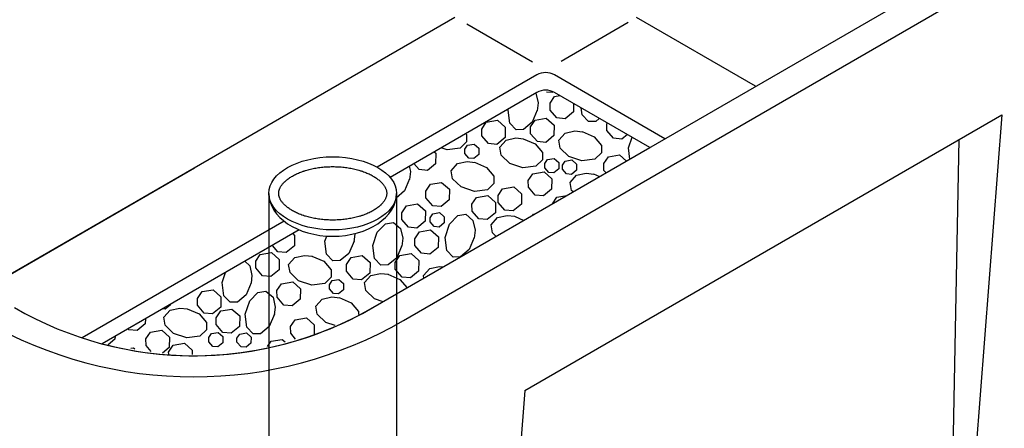
# Model space of a CAD drawing. Extents: x -2139134 to -2131695, y -2139333 to -2136566.
# Drawn here: x -2134370 to -2134117, y -2138558 to -2138453 of the extents above; entities that cross this region are included whole.
import ezdxf

# ---------------------------------------------------------------- set-up
doc = ezdxf.new("R2010")
doc.units = 0
doc.header["$MEASUREMENT"] = 0
doc.linetypes.add('DGN Style 3', pattern=[105.268027, 75.191448, -30.076579])
doc.layers.add('Level 8', color=7, linetype='Continuous', lineweight=0)

msp = doc.modelspace()

# ---------------------------------------------------------------- linework, layer by layer
at = {"layer": 'Level 8', "color": 7, "linetype": 'Continuous', "lineweight": 30}
for p, q in [((-2134279.41827, -2138527.46172), (-2134080.54367, -2138412.63695)), ((-2134271.53079, -2138530.77421), (-2134072.79369, -2138416.03694)), ((-2134258.33082, -2138452.83687), (-2134379.59307, -2138522.87423)), ((-2134238.33086, -2138464.37435), (-2134255.26832, -2138454.59936)), ((-2134230.98087, -2138464.04935), (-2134213.7309, -2138454.08687)), ((-2134180.88097, -2138470.54933), (-2134211.56841, -2138452.83687)), ((-2134237.19336, -2138467.63684), (-2134278.2722, -2138491.34984)), ((-2134204.25592, -2138484.04931), (-2134232.69337, -2138467.63684)), ((-2134240.29335, -2138548.73668), (-2134117.5436, -2138477.87432)), ((-2134117.5436, -2138477.87432), (-2134125.74924, -2138584.74698)), ((-2134130.42754, -2138582.63163), (-2134128.50608, -2138484.18681)), ((-2134379.59307, -2138522.87423), (-2134325.33068, -2138491.52429)), ((-2134302.27555, -2138505.20591), (-2134354.25562, -2138535.2117)), ((-2134240.29335, -2138548.73668), (-2134249.55583, -2138669.37394))]:
    msp.add_line(p, q, dxfattribs=at)
at = {"layer": 'Level 8', "color": 7, "linetype": 'DGN Style 3', "lineweight": 30}
for p, q in [((-2134306.17483, -2138498.07414), (-2134306.17483, -2138737.28537)), ((-2134273.31975, -2138498.07414), (-2134273.31975, -2138737.14693))]:
    msp.add_line(p, q, dxfattribs=at)
at = {"layer": 'Level 8', "color": 7, "linetype": 'Continuous', "lineweight": 30, "flags": 128}
msp.add_lwpolyline([(-2134298.3719, -2138507.45816), (-2134349.10563, -2138536.7492), (-2134349.11226, -2138536.75181, 0.198025372), (-2134279.42262, -2138527.45597), (-2134279.41827, -2138527.46172), (-2134208.13092, -2138486.2993), (-2134232.69337, -2138472.13683), (-2134232.69435, -2138472.14083, 0.267949192), (-2134237.19389, -2138472.14083), (-2134237.19336, -2138472.13683), (-2134274.98263, -2138493.9544)], format="xyb", dxfattribs=at)
for points in [[(-2134237.46836, -2138472.29933), (-2134237.45586, -2138472.31183), (-2134236.90586, -2138474.81182), (-2134237.13086, -2138476.83682)], [(-2134233.16837, -2138472.11183), (-2134233.24337, -2138472.17433), (-2134234.68086, -2138472.03683)], [(-2134227.74338, -2138474.98682), (-2134227.78088, -2138477.13682), (-2134229.89337, -2138478.87432), (-2134232.04337, -2138478.67432), (-2134233.78086, -2138476.66182), (-2134233.80586, -2138474.92432), (-2134232.61837, -2138473.17433)], [(-2134232.61837, -2138473.17433), (-2134231.30587, -2138472.93683)], [(-2134237.10586, -2138476.68682), (-2134238.44336, -2138479.78681), (-2134240.65585, -2138481.66181), (-2134242.55585, -2138481.69931), (-2134244.18084, -2138480.01181), (-2134244.59334, -2138476.66182), (-2134244.48084, -2138476.34932)], [(-2134221.13089, -2138478.79932), (-2134222.04339, -2138479.57431), (-2134223.93088, -2138479.62431), (-2134225.55588, -2138477.92432), (-2134225.78088, -2138476.12432)], [(-2134250.21833, -2138479.77431), (-2134247.33084, -2138479.27432), (-2134245.33084, -2138481.06181), (-2134245.38084, -2138483.74931), (-2134247.48084, -2138485.4743), (-2134249.63083, -2138485.2743), (-2134251.36833, -2138483.26181), (-2134251.39333, -2138481.53681), (-2134250.21833, -2138479.77431)], [(-2134237.65586, -2138479.26182), (-2134234.78086, -2138478.76182), (-2134232.76837, -2138480.54931), (-2134232.81837, -2138483.23681), (-2134234.93086, -2138484.9618), (-2134237.06836, -2138484.7618), (-2134238.80585, -2138482.74931), (-2134238.84335, -2138481.01181), (-2134237.65586, -2138479.26182)], [(-2134213.9059, -2138482.97431), (-2134215.3059, -2138484.11181), (-2134217.4434, -2138483.92431), (-2134219.18089, -2138481.91181), (-2134219.20589, -2138480.17431), (-2134219.08089, -2138479.98681)], [(-2134225.56838, -2138482.21181), (-2134222.46839, -2138483.54931), (-2134220.59339, -2138485.7743), (-2134220.54339, -2138487.6618), (-2134222.24339, -2138489.2868), (-2134225.59338, -2138489.69929), (-2134229.00587, -2138488.5618), (-2134231.19337, -2138486.4493), (-2134231.54337, -2138484.38681), (-2134229.94337, -2138482.56181), (-2134227.44338, -2138482.01181), (-2134225.41838, -2138482.23681)], [(-2134255.53082, -2138482.72431), (-2134255.33082, -2138482.94931), (-2134255.28082, -2138484.8368), (-2134256.96832, -2138486.4743), (-2134260.33081, -2138486.8743), (-2134261.85581, -2138486.3743)], [(-2134240.75585, -2138484.02431), (-2134237.65586, -2138485.3618), (-2134235.78086, -2138487.5868), (-2134235.74336, -2138489.4743), (-2134237.43086, -2138491.09929), (-2134240.78085, -2138491.51179), (-2134244.19334, -2138490.37429), (-2134246.38084, -2138488.2618), (-2134246.73084, -2138486.1993), (-2134245.13084, -2138484.37431), (-2134242.63085, -2138483.82431), (-2134240.60585, -2138484.04931)], [(-2134213.25591, -2138489.2618), (-2134213.6059, -2138486.3618), (-2134212.70591, -2138483.66181)], [(-2134263.6308, -2138487.3993), (-2134263.21831, -2138487.7618), (-2134263.26831, -2138490.44929), (-2134265.3808, -2138492.17429), (-2134267.5308, -2138491.97429), (-2134268.86829, -2138490.42429)], [(-2134255.04332, -2138485.6868), (-2134253.31833, -2138485.3868), (-2134252.11833, -2138486.4618), (-2134252.14333, -2138488.0743), (-2134253.40583, -2138489.1118), (-2134254.69332, -2138488.9868), (-2134255.74332, -2138487.7868), (-2134255.75582, -2138486.7493), (-2134255.04332, -2138485.6868)], [(-2134253.26833, -2138490.07429), (-2134250.16833, -2138491.41179), (-2134248.30584, -2138493.63679), (-2134248.25584, -2138495.52428), (-2134249.94333, -2138497.14928), (-2134253.29333, -2138497.56178), (-2134256.70582, -2138496.42428), (-2134258.89331, -2138494.31179), (-2134259.24331, -2138492.24929), (-2134257.64332, -2138490.42429), (-2134255.14332, -2138489.87429), (-2134253.11833, -2138490.09929)], [(-2134234.43086, -2138489.3743), (-2134232.70587, -2138489.0743), (-2134231.50587, -2138490.14929), (-2134231.53087, -2138491.76179), (-2134232.79337, -2138492.79929), (-2134234.09336, -2138492.67429), (-2134235.13086, -2138491.47429), (-2134235.14336, -2138490.42429), (-2134234.43086, -2138489.3743)], [(-2134229.91837, -2138489.76179), (-2134228.19338, -2138489.4618), (-2134226.99338, -2138490.53679), (-2134227.01838, -2138492.14929), (-2134228.28088, -2138493.18679), (-2134229.56837, -2138493.06179), (-2134230.61837, -2138491.86179), (-2134230.63087, -2138490.82429), (-2134229.91837, -2138489.76179)], [(-2134219.39339, -2138492.79929), (-2134219.94339, -2138492.17429), (-2134219.96839, -2138490.43679), (-2134218.78089, -2138488.6868)], [(-2134218.78089, -2138488.6868), (-2134215.9059, -2138488.1743), (-2134214.1309, -2138489.76179)], [(-2134270.05579, -2138491.09929), (-2134269.75579, -2138492.48679), (-2134269.98079, -2138494.51179)], [(-2134238.23086, -2138493.01179), (-2134235.35586, -2138492.51179), (-2134233.34337, -2138494.29929), (-2134233.39337, -2138496.98678), (-2134235.50586, -2138498.71178), (-2134237.65586, -2138498.51178), (-2134239.39335, -2138496.49928), (-2134239.41835, -2138494.77428), (-2134238.23086, -2138493.01179)], [(-2134269.94329, -2138494.36179), (-2134271.29329, -2138497.46178), (-2134273.45615, -2138499.28249)], [(-2134264.5808, -2138495.74928), (-2134261.70581, -2138495.24928), (-2134259.69331, -2138497.03678), (-2134259.74331, -2138499.72427), (-2134261.85581, -2138501.44927), (-2134264.0058, -2138501.24927), (-2134265.7433, -2138499.24928), (-2134265.7683, -2138497.51178), (-2134264.5808, -2138495.74928)], [(-2134227.86838, -2138497.69928), (-2134228.26838, -2138497.32428), (-2134228.61837, -2138495.26178), (-2134227.01838, -2138493.43679), (-2134224.51838, -2138492.88679), (-2134222.49339, -2138493.11179)], [(-2134222.64339, -2138493.07429), (-2134221.05589, -2138493.76179)], [(-2134246.01834, -2138496.89928), (-2134243.13085, -2138496.39928), (-2134241.13085, -2138498.18678), (-2134241.18085, -2138500.87427), (-2134243.28085, -2138502.59927), (-2134245.43084, -2138502.39927), (-2134247.16834, -2138500.38677), (-2134247.19334, -2138498.64928), (-2134246.01834, -2138496.89928)], [(-2134252.71833, -2138499.13678), (-2134249.84333, -2138498.63678), (-2134247.83084, -2138500.41177), (-2134247.88084, -2138503.09927), (-2134249.99333, -2138504.83676), (-2134252.14333, -2138504.63676), (-2134253.88082, -2138502.62427), (-2134253.90582, -2138500.88677), (-2134252.71833, -2138499.13678)], [(-2134233.15587, -2138500.74927), (-2134232.03087, -2138499.07428)], [(-2134232.03087, -2138499.07428), (-2134229.48087, -2138498.62428)], [(-2134270.78079, -2138501.28677), (-2134267.9058, -2138500.78677), (-2134265.9058, -2138502.57427), (-2134265.9558, -2138505.26176), (-2134268.0558, -2138506.98676), (-2134270.20579, -2138506.78676), (-2134271.94329, -2138504.78676), (-2134271.96829, -2138503.04927), (-2134270.78079, -2138501.28677)], [(-2134263.9683, -2138503.29927), (-2134262.23081, -2138502.99927), (-2134261.03081, -2138504.07427), (-2134261.06831, -2138505.68676), (-2134262.33081, -2138506.72426), (-2134263.6183, -2138506.59926), (-2134264.6558, -2138505.39926), (-2134264.6683, -2138504.34927), (-2134263.9683, -2138503.29927)], [(-2134253.30583, -2138509.42426), (-2134254.64332, -2138512.52425), (-2134256.85582, -2138514.38675), (-2134258.75581, -2138514.43675), (-2134260.38081, -2138512.74925), (-2134260.79331, -2138509.39926), (-2134259.65581, -2138505.98676), (-2134257.54332, -2138503.79927), (-2134255.48082, -2138503.44927), (-2134253.65582, -2138505.03676), (-2134253.10583, -2138507.54926), (-2134253.33083, -2138509.56175)], [(-2134247.65584, -2138509.12426), (-2134248.61833, -2138508.18676), (-2134248.96833, -2138506.12426), (-2134247.36834, -2138504.29927), (-2134244.85584, -2138503.74927), (-2134242.84335, -2138503.97427)], [(-2134242.99335, -2138503.94927), (-2134240.53085, -2138505.01176)], [(-2134238.33086, -2138503.73677), (-2134238.10586, -2138503.41177)], [(-2134238.10586, -2138503.41177), (-2134237.61836, -2138503.32427)], [(-2134271.91829, -2138511.49925), (-2134273.25579, -2138514.61174), (-2134275.48078, -2138516.47424), (-2134277.36828, -2138516.52424), (-2134279.00577, -2138514.83674), (-2134279.40577, -2138511.47425), (-2134278.26828, -2138508.06176), (-2134276.16828, -2138505.88676), (-2134274.09328, -2138505.53676), (-2134272.28079, -2138507.12426), (-2134271.73079, -2138509.63675), (-2134271.95579, -2138511.64925)], [(-2134267.4433, -2138507.98676), (-2134264.5683, -2138507.48676), (-2134262.55581, -2138509.27426), (-2134262.60581, -2138511.96175), (-2134264.7183, -2138513.68675), (-2134266.8558, -2138513.48675), (-2134268.59329, -2138511.48675), (-2134268.61829, -2138509.74925), (-2134267.4433, -2138507.98676)], [(-2134300.05573, -2138508.43676), (-2134299.56823, -2138508.87426), (-2134299.60573, -2138511.56175), (-2134301.71823, -2138513.28675), (-2134303.86822, -2138513.08675), (-2134305.28072, -2138511.44925)], [(-2134284.25576, -2138510.38675), (-2134285.59326, -2138513.49925), (-2134287.81826, -2138515.36174), (-2134289.70575, -2138515.41174), (-2134291.33075, -2138513.72425), (-2134291.74325, -2138510.36175), (-2134291.30606, -2138509.0502)], [(-2134284.07803, -2138508.42255), (-2134284.05576, -2138508.52426), (-2134284.28076, -2138510.53675)], [(-2134312.38071, -2138515.54924), (-2134311.08071, -2138516.67424), (-2134310.54321, -2138519.18674), (-2134310.76821, -2138521.19923)], [(-2134308.39322, -2138513.76175), (-2134305.50572, -2138513.26175), (-2134303.50573, -2138515.04924), (-2134303.55572, -2138517.73674), (-2134305.65572, -2138519.46174), (-2134307.80572, -2138519.26174), (-2134309.54321, -2138517.26174), (-2134309.56821, -2138515.52424), (-2134308.39322, -2138513.76175)], [(-2134295.11824, -2138514.21175), (-2134292.01825, -2138515.54924), (-2134290.15575, -2138517.77424), (-2134290.10575, -2138519.66173), (-2134291.79325, -2138521.28673), (-2134295.14324, -2138521.69923), (-2134298.56823, -2138520.56173), (-2134300.74323, -2138518.44924), (-2134301.09323, -2138516.38674), (-2134299.50573, -2138514.56174), (-2134296.99324, -2138514.01175), (-2134294.96824, -2138514.23675)], [(-2134285.03076, -2138514.59924), (-2134282.15577, -2138514.08675), (-2134280.14327, -2138515.88674), (-2134280.19327, -2138518.56174), (-2134282.30577, -2138520.29923), (-2134284.45576, -2138520.09923), (-2134286.19326, -2138518.08674), (-2134286.21826, -2138516.34924), (-2134285.03076, -2138514.59924)], [(-2134272.48079, -2138514.07425), (-2134269.59329, -2138513.57425), (-2134267.5933, -2138515.36174), (-2134267.6433, -2138518.04924), (-2134269.74329, -2138519.77423), (-2134271.89329, -2138519.58673), (-2134273.63078, -2138517.57424), (-2134273.65578, -2138515.83674), (-2134272.46829, -2138514.07425)], [(-2134266.2558, -2138519.86173), (-2134266.3558, -2138519.21174), (-2134264.7683, -2138517.38674), (-2134262.25581, -2138516.83674), (-2134261.21831, -2138516.94924)], [(-2134310.73071, -2138521.06173), (-2134312.06821, -2138524.16173), (-2134314.2932, -2138526.02422), (-2134316.1807, -2138526.07422), (-2134317.8182, -2138524.38673), (-2134318.2182, -2138521.02423), (-2134317.3557, -2138518.41174)], [(-2134289.86825, -2138520.51173), (-2134288.14326, -2138520.21173), (-2134286.93076, -2138521.28673), (-2134286.96826, -2138522.89923), (-2134288.23076, -2138523.93673), (-2134289.51825, -2138523.81173), (-2134290.55575, -2138522.61173), (-2134290.58075, -2138521.56173), (-2134289.86825, -2138520.51173)], [(-2134276.78078, -2138525.93672), (-2134279.01827, -2138525.19922), (-2134281.19327, -2138523.08673), (-2134281.54327, -2138521.02423), (-2134279.95577, -2138519.19924), (-2134277.44328, -2138518.64924), (-2134275.43078, -2138518.87424)], [(-2134275.58078, -2138518.83674), (-2134272.46829, -2138520.18673), (-2134270.61829, -2138522.38673)], [(-2134323.39319, -2138523.34923), (-2134320.51819, -2138522.84923), (-2134318.5182, -2138524.63672), (-2134318.56819, -2138527.32422), (-2134320.66819, -2138529.04922), (-2134322.81819, -2138528.84922), (-2134324.55568, -2138526.83672), (-2134324.58068, -2138525.11172), (-2134323.39319, -2138523.34923)], [(-2134302.93073, -2138521.29923), (-2134300.05573, -2138520.79923), (-2134298.04324, -2138522.58673), (-2134298.09324, -2138525.27422), (-2134300.19323, -2138526.99922), (-2134302.34323, -2138526.79922), (-2134304.08072, -2138524.78672), (-2134304.10572, -2138523.06173), (-2134302.93073, -2138521.29923)], [(-2134326.70568, -2138523.81173), (-2134326.85568, -2138523.94923), (-2134326.96818, -2138523.97423)], [(-2134304.76822, -2138529.17422), (-2134306.10572, -2138532.28671), (-2134308.33072, -2138534.14921), (-2134310.21821, -2138534.19921), (-2134311.84321, -2138532.51171), (-2134312.25571, -2138529.14922), (-2134311.11821, -2138525.73672), (-2134309.00571, -2138523.54923), (-2134306.94322, -2138523.19923), (-2134305.11822, -2138524.79922), (-2134304.56822, -2138527.31172), (-2134304.79322, -2138529.32422)], [(-2134289.10575, -2138532.04921), (-2134291.53075, -2138531.24921), (-2134293.71824, -2138529.13672), (-2134294.06824, -2138527.07422), (-2134292.46825, -2138525.24922), (-2134289.95575, -2138524.69922), (-2134287.94326, -2138524.92422)], [(-2134288.09326, -2138524.88672), (-2134284.98076, -2138526.23672), (-2134283.11827, -2138528.44922), (-2134283.10577, -2138529.19922)], [(-2134331.63067, -2138526.66172), (-2134331.63067, -2138526.81172), (-2134332.90567, -2138527.84922), (-2134333.58066, -2138527.78672)], [(-2134327.25568, -2138527.73672), (-2134324.15568, -2138529.08672), (-2134322.28069, -2138531.29921), (-2134322.24319, -2138533.19921), (-2134323.93068, -2138534.8242), (-2134327.28068, -2138535.2367), (-2134330.69317, -2138534.08671), (-2134332.88067, -2138531.98671), (-2134333.23067, -2138529.92421), (-2134331.63067, -2138528.09922), (-2134329.13067, -2138527.54922), (-2134327.10568, -2138527.77422)], [(-2134318.58069, -2138528.31172), (-2134315.7057, -2138527.81172), (-2134313.6932, -2138529.59921), (-2134313.7432, -2138532.28671), (-2134315.8557, -2138534.01171), (-2134318.0057, -2138533.81171), (-2134319.74319, -2138531.79921), (-2134319.76819, -2138530.06171), (-2134318.58069, -2138528.31172)], [(-2134337.98066, -2138530.32421), (-2134338.00566, -2138531.64921), (-2134340.11815, -2138533.37421), (-2134342.26815, -2138533.17421), (-2134342.48065, -2138532.92421)], [(-2134299.29323, -2138535.5242), (-2134300.55573, -2138534.06171), (-2134300.58073, -2138532.32421), (-2134299.40573, -2138530.57421)], [(-2134299.40573, -2138530.57421), (-2134296.51824, -2138530.07421), (-2134294.51824, -2138531.86171), (-2134294.55574, -2138534.26171)], [(-2134336.64316, -2138533.73671), (-2134333.76816, -2138533.23671), (-2134331.75567, -2138535.0242), (-2134331.80567, -2138537.7117), (-2134333.59316, -2138539.1742)], [(-2134345.78064, -2138534.8242), (-2134345.79314, -2138535.5367), (-2134347.56814, -2138536.9867)], [(-2134336.51816, -2138538.7117), (-2134337.80566, -2138537.2242), (-2134337.83066, -2138535.4867), (-2134336.64316, -2138533.73671)], [(-2134320.94319, -2138534.12421), (-2134319.21819, -2138533.82421), (-2134318.0057, -2138534.8992), (-2134318.0432, -2138536.5117), (-2134319.30569, -2138537.5492), (-2134320.59319, -2138537.4242), (-2134321.63069, -2138536.2242), (-2134321.65569, -2138535.1742), (-2134320.94319, -2138534.12421)], [(-2134313.6932, -2138534.23671), (-2134311.96821, -2138533.93671), (-2134310.76821, -2138535.0117), (-2134310.79321, -2138536.6242), (-2134312.05571, -2138537.6492), (-2134313.34321, -2138537.5367), (-2134314.3932, -2138536.3367), (-2134314.4057, -2138535.2867), (-2134313.6932, -2138534.23671)], [(-2134305.60572, -2138536.1117), (-2134302.73073, -2138535.6117), (-2134302.00573, -2138536.2492)], [(-2134341.71815, -2138537.8992), (-2134340.99315, -2138537.7742), (-2134340.66815, -2138538.0617)], [(-2134331.96817, -2138539.4242), (-2134331.98067, -2138538.8617), (-2134330.79317, -2138537.1117)], [(-2134330.79317, -2138537.0992), (-2134327.91818, -2138536.5992), (-2134325.91818, -2138538.3867), (-2134325.93068, -2138539.4617)], [(-2134306.50572, -2138537.4367), (-2134305.60572, -2138536.1117)]]:
    msp.add_lwpolyline(points, dxfattribs=at)
at = {"layer": 'Level 8', "color": 7, "linetype": 'Continuous', "lineweight": 30}
for centre, radius, start, end in [((-2134234.94412, -2138471.53801), 4.49954, 60, 120), ((-2134325.543, -2138447.57307), 92.24059, 240, 300), ((-2134325.54292, -2138437.26284), 107.98898, 240, 300)]:
    msp.add_arc(centre, radius, start, end, dxfattribs=at)
msp.add_ellipse((-2134289.74729, -2138498.0741), major_axis=(16.42754, 0), ratio=0.572021032, dxfattribs=at)
for start_param, end_param in [(6.28318185, 6.283188764), (0.000003457, 3.141589197), (3.141589197, 3.14159611)]:
    msp.add_ellipse((-2134289.74729, -2138498.0741), major_axis=(-16.42754, 0), ratio=0.671180581, start_param=start_param, end_param=end_param, dxfattribs=at)
msp.add_open_spline([(-2134275.84452, -2138498.0741), (-2134275.84452, -2138497.99208), (-2134275.84805, -2138497.91022), (-2134275.86223, -2138497.74583), (-2134275.87288, -2138497.66331), (-2134275.90164, -2138497.49678), (-2134275.91974, -2138497.41278), (-2134275.96394, -2138497.24267), (-2134275.99003, -2138497.15657), (-2134276.05084, -2138496.98186), (-2134276.08556, -2138496.89326), (-2134276.16432, -2138496.71343), (-2134276.20836, -2138496.6222), (-2134276.30645, -2138496.43719), (-2134276.36049, -2138496.3434), (-2134276.47916, -2138496.15355), (-2134276.5438, -2138496.05748), (-2134276.75437, -2138495.76644), (-2134276.91703, -2138495.56863), (-2134277.14995, -2138495.31927), (-2134277.19801, -2138495.26929), (-2134277.29711, -2138495.16921), (-2134277.34816, -2138495.11911), (-2134277.50543, -2138494.96905), (-2134277.6159, -2138494.86923), (-2134277.96404, -2138494.57135), (-2134278.21846, -2138494.37485), (-2134278.77018, -2138493.99049), (-2134279.06747, -2138493.80263), (-2134279.70233, -2138493.43948), (-2134280.03989, -2138493.26418), (-2134280.75233, -2138492.92957), (-2134281.1272, -2138492.77024), (-2134281.7151, -2138492.54541), (-2134281.91533, -2138492.47283), (-2134282.22179, -2138492.36774), (-2134282.32501, -2138492.33333), (-2134282.53309, -2138492.2659), (-2134282.63795, -2138492.2329), (-2134283.16615, -2138492.07146), (-2134283.60121, -2138491.95381), (-2134284.49199, -2138491.74292), (-2134284.9477, -2138491.64968), (-2134285.87542, -2138491.48875), (-2134286.34741, -2138491.42107), (-2134287.30332, -2138491.3122), (-2134287.78723, -2138491.27102), (-2134288.76265, -2138491.2159), (-2134289.25415, -2138491.20197), (-2134290.24043, -2138491.20197), (-2134290.73193, -2138491.2159), (-2134291.70735, -2138491.27102), (-2134292.19127, -2138491.3122), (-2134293.14717, -2138491.42107), (-2134293.61917, -2138491.48875), (-2134294.54688, -2138491.64968), (-2134295.0026, -2138491.74292), (-2134295.89338, -2138491.95381), (-2134296.32844, -2138492.07146), (-2134296.85663, -2138492.2329), (-2134296.96149, -2138492.2659), (-2134297.16957, -2138492.33333), (-2134297.2728, -2138492.36774), (-2134297.57925, -2138492.47283), (-2134297.77949, -2138492.54541), (-2134298.36739, -2138492.77024), (-2134298.74226, -2138492.92957), (-2134299.45469, -2138493.26418), (-2134299.79226, -2138493.43948), (-2134300.42712, -2138493.80263), (-2134300.7244, -2138493.99049), (-2134301.27612, -2138494.37485), (-2134301.53054, -2138494.57135), (-2134301.87868, -2138494.86923), (-2134301.98916, -2138494.96905), (-2134302.14643, -2138495.11911), (-2134302.19747, -2138495.16921), (-2134302.29657, -2138495.26929), (-2134302.34463, -2138495.31927), (-2134302.57756, -2138495.56863), (-2134302.74021, -2138495.76644), (-2134302.95079, -2138496.05748), (-2134303.01542, -2138496.15355), (-2134303.1341, -2138496.3434), (-2134303.18814, -2138496.43719), (-2134303.28622, -2138496.6222), (-2134303.33026, -2138496.71343), (-2134303.40903, -2138496.89326), (-2134303.44375, -2138496.98186), (-2134303.50456, -2138497.15657), (-2134303.53065, -2138497.24267), (-2134303.57484, -2138497.41278), (-2134303.59295, -2138497.49678), (-2134303.6217, -2138497.66331), (-2134303.63236, -2138497.74583), (-2134303.64653, -2138497.91022), (-2134303.65006, -2138497.99208), (-2134303.65006, -2138498.15611), (-2134303.64653, -2138498.23798), (-2134303.63236, -2138498.40237), (-2134303.6217, -2138498.48489), (-2134303.59295, -2138498.65141), (-2134303.57484, -2138498.73542), (-2134303.53065, -2138498.90553), (-2134303.50456, -2138498.99163), (-2134303.44375, -2138499.16634), (-2134303.40903, -2138499.25494), (-2134303.33026, -2138499.43477), (-2134303.28622, -2138499.526), (-2134303.18814, -2138499.71101), (-2134303.1341, -2138499.8048), (-2134303.01542, -2138499.99465), (-2134302.95079, -2138500.09072), (-2134302.74021, -2138500.38176), (-2134302.57756, -2138500.57957), (-2134302.34463, -2138500.82893), (-2134302.29657, -2138500.87891), (-2134302.19747, -2138500.97899), (-2134302.14643, -2138501.02909), (-2134301.98916, -2138501.17915), (-2134301.87868, -2138501.27897), (-2134301.53054, -2138501.57685), (-2134301.27612, -2138501.77335), (-2134300.7244, -2138502.15771), (-2134300.42712, -2138502.34557), (-2134299.79226, -2138502.70872), (-2134299.45469, -2138502.88401), (-2134298.74226, -2138503.21863), (-2134298.36739, -2138503.37796), (-2134297.77949, -2138503.60279), (-2134297.57925, -2138503.67537), (-2134297.2728, -2138503.78046), (-2134297.16957, -2138503.81487), (-2134296.96149, -2138503.8823), (-2134296.85663, -2138503.9153), (-2134296.32844, -2138504.07674), (-2134295.89338, -2138504.19439), (-2134295.0026, -2138504.40528), (-2134294.54688, -2138504.49852), (-2134293.61917, -2138504.65944), (-2134293.14717, -2138504.72713), (-2134292.19127, -2138504.83599), (-2134291.70735, -2138504.87718), (-2134290.73193, -2138504.9323), (-2134290.24043, -2138504.94623), (-2134289.25415, -2138504.94623), (-2134288.76265, -2138504.9323), (-2134287.78723, -2138504.87718), (-2134287.30332, -2138504.83599), (-2134286.34741, -2138504.72713), (-2134285.87542, -2138504.65944), (-2134284.9477, -2138504.49852), (-2134284.49199, -2138504.40528), (-2134283.60121, -2138504.19439), (-2134283.16615, -2138504.07674), (-2134282.63795, -2138503.9153), (-2134282.53309, -2138503.8823), (-2134282.32501, -2138503.81487), (-2134282.22179, -2138503.78046), (-2134281.91533, -2138503.67537), (-2134281.7151, -2138503.60279), (-2134281.1272, -2138503.37796), (-2134280.75233, -2138503.21863), (-2134280.03989, -2138502.88401), (-2134279.70233, -2138502.70872), (-2134279.06747, -2138502.34557), (-2134278.77018, -2138502.15771), (-2134278.21846, -2138501.77335), (-2134277.96404, -2138501.57685), (-2134277.6159, -2138501.27897), (-2134277.50543, -2138501.17915), (-2134277.34816, -2138501.02909), (-2134277.29711, -2138500.97899), (-2134277.19801, -2138500.87891), (-2134277.14995, -2138500.82893), (-2134276.91703, -2138500.57957), (-2134276.75437, -2138500.38176), (-2134276.5438, -2138500.09072), (-2134276.47916, -2138499.99465), (-2134276.36049, -2138499.8048), (-2134276.30645, -2138499.71101), (-2134276.20836, -2138499.526), (-2134276.16432, -2138499.43477), (-2134276.08556, -2138499.25494), (-2134276.05084, -2138499.16634), (-2134275.99003, -2138498.99163), (-2134275.96394, -2138498.90553), (-2134275.91974, -2138498.73542), (-2134275.90164, -2138498.65141), (-2134275.87288, -2138498.48489), (-2134275.86223, -2138498.40237), (-2134275.84805, -2138498.23798), (-2134275.84452, -2138498.15611), (-2134275.84452, -2138498.0741)], degree=3, knots=[0, 0, 0, 0, 0.0078125, 0.0078125, 0.015625, 0.015625, 0.0234375, 0.0234375, 0.03125, 0.03125, 0.0390625, 0.0390625, 0.046875, 0.046875, 0.0546875, 0.0546875, 0.0625, 0.0625, 0.078125, 0.078125, 0.08203125, 0.08203125, 0.0859375, 0.0859375, 0.09375, 0.09375, 0.109375, 0.109375, 0.125, 0.125, 0.140625, 0.140625, 0.15625, 0.15625, 0.1640625, 0.1640625, 0.16796875, 0.16796875, 0.171875, 0.171875, 0.1875, 0.1875, 0.203125, 0.203125, 0.21875, 0.21875, 0.234375, 0.234375, 0.25, 0.25, 0.265625, 0.265625, 0.28125, 0.28125, 0.296875, 0.296875, 0.3125, 0.3125, 0.328125, 0.328125, 0.33203125, 0.33203125, 0.3359375, 0.3359375, 0.34375, 0.34375, 0.359375, 0.359375, 0.375, 0.375, 0.390625, 0.390625, 0.40625, 0.40625, 0.4140625, 0.4140625, 0.41796875, 0.41796875, 0.421875, 0.421875, 0.4375, 0.4375, 0.4453125, 0.4453125, 0.453125, 0.453125, 0.4609375, 0.4609375, 0.46875, 0.46875, 0.4765625, 0.4765625, 0.484375, 0.484375, 0.4921875, 0.4921875, 0.5, 0.5, 0.5078125, 0.5078125, 0.515625, 0.515625, 0.5234375, 0.5234375, 0.53125, 0.53125, 0.5390625, 0.5390625, 0.546875, 0.546875, 0.5546875, 0.5546875, 0.5625, 0.5625, 0.578125, 0.578125, 0.58203125, 0.58203125, 0.5859375, 0.5859375, 0.59375, 0.59375, 0.609375, 0.609375, 0.625, 0.625, 0.640625, 0.640625, 0.65625, 0.65625, 0.6640625, 0.6640625, 0.66796875, 0.66796875, 0.671875, 0.671875, 0.6875, 0.6875, 0.703125, 0.703125, 0.71875, 0.71875, 0.734375, 0.734375, 0.75, 0.75, 0.765625, 0.765625, 0.78125, 0.78125, 0.796875, 0.796875, 0.8125, 0.8125, 0.828125, 0.828125, 0.83203125, 0.83203125, 0.8359375, 0.8359375, 0.84375, 0.84375, 0.859375, 0.859375, 0.875, 0.875, 0.890625, 0.890625, 0.90625, 0.90625, 0.9140625, 0.9140625, 0.91796875, 0.91796875, 0.921875, 0.921875, 0.9375, 0.9375, 0.9453125, 0.9453125, 0.953125, 0.953125, 0.9609375, 0.9609375, 0.96875, 0.96875, 0.9765625, 0.9765625, 0.984375, 0.984375, 0.9921875, 0.9921875, 1, 1, 1, 1], dxfattribs=at)

doc.saveas('drawing.dxf')
